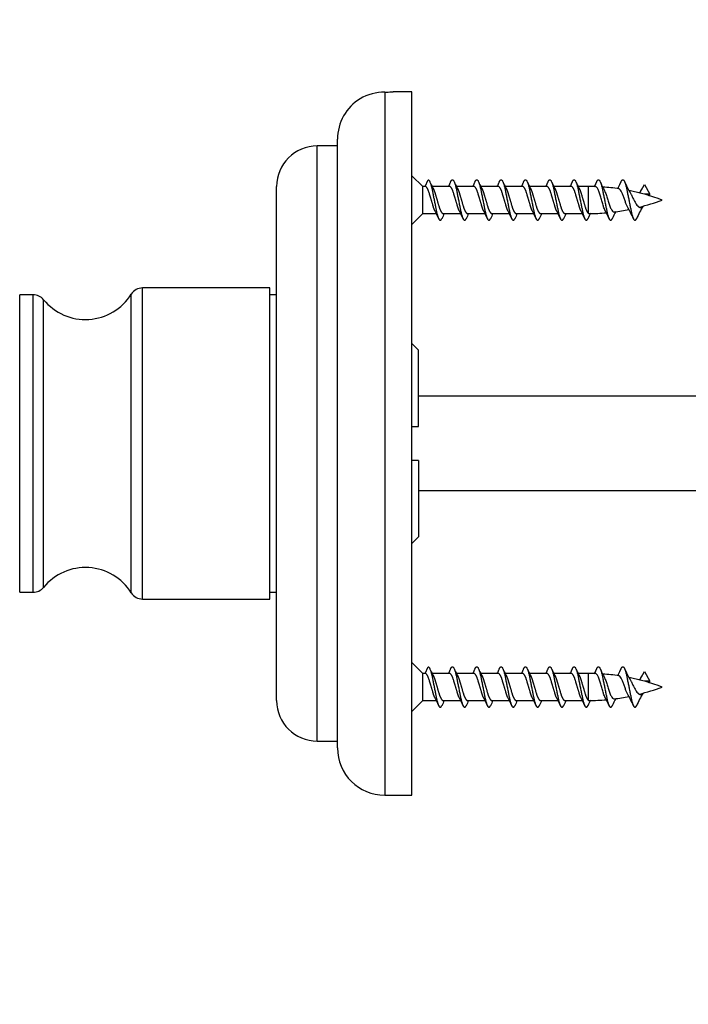
# Model space of a CAD drawing. Units: millimetres. Extents: x 0 to 835, y 0 to 1165.
# Drawn here: x 614 to 663, y 655 to 728 of the extents above; entities that cross this region are included whole.
import ezdxf
from ezdxf import colors
from ezdxf.entities.mleader import LeaderData, LeaderLine
from ezdxf.math import Vec2, Vec3

# ---------------------------------------------------------------- set-up
doc = ezdxf.new("R2010")
doc.units = ezdxf.units.MM
doc.layers.add('DV3_Défaut', color=7, linetype='Continuous')
doc.layers.add('Défaut', color=7, linetype='Continuous')

# ---------------------------------------------------------------- blocks, each defined once
blk = doc.blocks.new('_DOT')
at = {"color": 0}
blk.add_line((0, 0), (-1, 0), dxfattribs=at)
at = {"color": 0, "const_width": 0.333}
blk.add_lwpolyline([(-0.1665, 0, 1), (0.1665, 0, 1)], format="xyb", close=True, dxfattribs=at)
blk = doc.blocks.new('SE2')
at = {"layer": 'DV3_Défaut', "color": 7, "linetype": 'Continuous'}
for p, q in [((640.75, 722.509), (640.75, 670.531)), ((642.75, 722.531), (641.371, 722.531)), ((642.75, 670.531), (642.75, 722.531)), ((635.75, 674.531), (635.75, 718.531)), ((637.25, 718.531), (635.75, 718.531)), ((637.25, 674.031), (637.25, 719.031)), ((643.55, 715.531), (642.75, 716.331)), ((632.75, 677.531), (632.75, 715.531)), ((643.55, 713.531), (643.55, 715.531)), ((643.739, 715.531), (643.55, 715.531)), ((643.739, 715.531), (643.95, 716.031)), ((645.539, 715.531), (644.245, 715.531)), ((647.339, 715.531), (646.045, 715.531)), ((649.139, 715.531), (647.845, 715.531)), ((650.939, 715.531), (649.645, 715.531)), ((652.739, 715.531), (651.445, 715.531)), ((654.539, 715.531), (653.245, 715.531)), ((655.781, 715.531), (655.045, 715.531)), ((655.781, 715.531), (655.781, 713.572)), ((659.603, 715.051), (659.95, 715.68)), ((659.95, 715.681), (660.35, 714.954)), ((660.349, 714.954), (659.966, 714.954)), ((642.75, 712.731), (643.55, 713.531)), ((643.55, 713.531), (644.553, 713.531)), ((645.061, 713.531), (646.353, 713.531)), ((646.861, 713.531), (648.153, 713.531)), ((648.661, 713.531), (649.953, 713.531)), ((650.461, 713.531), (651.753, 713.531)), ((652.261, 713.531), (653.553, 713.531)), ((654.061, 713.531), (655.353, 713.531)), ((613.75, 685.531), (613.75, 707.531)), ((614.743, 707.531), (613.75, 707.531)), ((614.743, 685.531), (614.743, 707.531)), ((621.997, 685.498), (621.997, 707.564)), ((622.843, 685.031), (622.843, 708.031)), ((632.25, 708.031), (622.843, 708.031)), ((632.25, 685.031), (632.25, 708.031)), ((632.75, 707.531), (632.25, 707.531)), ((615.517, 685.898), (615.517, 707.164)), ((643.25, 703.431), (642.75, 703.931)), ((643.25, 697.781), (643.25, 703.431)), ((682.25, 700.031), (643.25, 700.031)), ((642.75, 697.781), (643.25, 697.781)), ((643.25, 695.281), (642.75, 695.281)), ((643.25, 695.281), (643.25, 689.631)), ((682.25, 693.031), (643.25, 693.031)), ((642.75, 689.131), (643.25, 689.631)), ((613.75, 685.531), (614.743, 685.531)), ((622.843, 685.031), (632.25, 685.031)), ((632.25, 685.531), (632.75, 685.531)), ((643.55, 679.531), (642.75, 680.331)), ((643.739, 679.531), (643.95, 680.031)), ((643.55, 677.531), (643.55, 679.531)), ((643.739, 679.531), (643.55, 679.531)), ((645.539, 679.531), (644.245, 679.531)), ((647.339, 679.531), (646.045, 679.531)), ((649.139, 679.531), (647.845, 679.531)), ((650.939, 679.531), (649.645, 679.531)), ((652.739, 679.531), (651.445, 679.531)), ((654.539, 679.531), (653.245, 679.531)), ((655.781, 679.531), (655.045, 679.531)), ((655.781, 679.531), (655.781, 677.572)), ((659.603, 679.051), (659.95, 679.68)), ((659.95, 679.681), (660.35, 678.954)), ((660.349, 678.954), (659.966, 678.954)), ((642.75, 676.731), (643.55, 677.531)), ((643.55, 677.531), (644.553, 677.531)), ((645.061, 677.531), (646.353, 677.531)), ((646.861, 677.531), (648.153, 677.531)), ((648.661, 677.531), (649.953, 677.531)), ((650.461, 677.531), (651.753, 677.531)), ((652.261, 677.531), (653.553, 677.531)), ((654.061, 677.531), (655.353, 677.531)), ((635.75, 674.531), (637.25, 674.531)), ((640.75, 670.531), (642.75, 670.531))]:
    blk.add_line(p, q, dxfattribs=at)
for centre, radius, start, end in [((640.826, 718.591), 3.919, 91.12025, 119.10226), ((640.75, 719.031), 3.5, 121.31939, 180), ((635.75, 715.531), 3, 90, 180), ((654.01, 720.427), 10.926, 205.06883, 208.14894), ((635.69, 720.427), 10.926, 333.36761, 334.93117), ((655.81, 720.427), 10.926, 205.06883, 208.14894), ((637.49, 720.427), 10.926, 333.36761, 334.93117), ((657.61, 720.427), 10.926, 205.06883, 208.14894), ((639.29, 720.427), 10.926, 333.36761, 334.93117), ((659.41, 720.427), 10.926, 205.06883, 208.14894), ((641.09, 720.427), 10.926, 333.36761, 334.93117), ((661.21, 720.427), 10.926, 205.06883, 208.14894), ((642.89, 720.427), 10.926, 333.36761, 334.93117), ((663.01, 720.427), 10.926, 205.06883, 208.14894), ((644.69, 720.427), 10.926, 333.36761, 334.93117), ((664.81, 720.427), 10.926, 205.06883, 208.14894), ((655.781, 700.076), 15.455, 87.94683, 90), ((647.862, 719.746), 9.395, 333.18815, 335.14398), ((663.402, 718.834), 7.346, 204.41906, 209.36167), ((655.781, 700.076), 15.455, 81.49019, 85.95297), ((652.555, 718.301), 6.164, 331.54371, 336.03304), ((664.589, 718.507), 6.653, 204.03693, 211.97923), ((655.781, 700.076), 15.455, 69.27598, 78.67378), ((654.359, 718.159), 6.092, 329.2259, 332.68156), ((650.299, 709.187), 9.686, 24.15501, 30.03294), ((666.861, 709.863), 8.187, 149.00082, 156.32709), ((655.781, 728.986), 15.455, 284.15746, 290.72402), ((630.946, 706.77), 15.195, 24.82616, 27.34085), ((658.754, 706.77), 15.195, 153.57897, 155.17384), ((632.746, 706.77), 15.195, 24.82616, 27.34085), ((660.554, 706.77), 15.195, 153.57897, 155.17384), ((634.546, 706.77), 15.195, 24.82616, 27.34085), ((662.354, 706.77), 15.195, 153.57897, 155.17384), ((636.346, 706.77), 15.195, 24.82616, 27.34085), ((664.154, 706.77), 15.195, 153.57897, 155.17384), ((638.146, 706.77), 15.195, 24.82616, 27.34085), ((665.954, 706.77), 15.195, 153.57897, 155.17384), ((639.946, 706.77), 15.195, 24.82616, 27.34085), ((667.754, 706.77), 15.195, 153.57897, 155.17384), ((641.746, 706.77), 15.195, 24.82616, 27.34085), ((669.182, 706.95), 14.782, 153.46887, 155.20057), ((655.781, 728.986), 15.455, 270.29218, 274.9611), ((646.273, 708.093), 12.164, 24.5637, 28.0027), ((667.945, 708.431), 11.404, 152.58088, 155.55533), ((655.781, 728.986), 15.455, 277.1809, 281.2444), ((614.743, 706.531), 1, 39.27782, 90), ((618.613, 709.697), 4, 219.27782, 327.78612), ((622.843, 707.031), 1, 90, 147.78612), ((618.613, 683.366), 4, 32.21388, 140.72218), ((614.743, 686.531), 1, 270, 320.72218), ((622.843, 686.031), 1, 212.21388, 270), ((654.01, 684.427), 10.926, 205.06883, 208.14894), ((635.69, 684.427), 10.926, 333.36761, 334.93117), ((655.81, 684.427), 10.926, 205.06883, 208.14894), ((637.49, 684.427), 10.926, 333.36761, 334.93117), ((657.61, 684.427), 10.926, 205.06883, 208.14894), ((639.29, 684.427), 10.926, 333.36761, 334.93117), ((659.41, 684.427), 10.926, 205.06883, 208.14894), ((641.09, 684.427), 10.926, 333.36761, 334.93117), ((661.21, 684.427), 10.926, 205.06883, 208.14894), ((642.89, 684.427), 10.926, 333.36761, 334.93117), ((663.01, 684.427), 10.926, 205.06883, 208.14894), ((644.69, 684.427), 10.926, 333.36761, 334.93117), ((664.81, 684.427), 10.926, 205.06883, 208.14894), ((655.781, 664.076), 15.455, 87.94683, 90), ((647.862, 683.746), 9.395, 333.18815, 335.14398), ((663.402, 682.834), 7.346, 204.41906, 209.36167), ((655.781, 664.076), 15.455, 81.49019, 85.95297), ((652.555, 682.301), 6.164, 331.54371, 336.03304), ((664.589, 682.507), 6.653, 204.03693, 211.97923), ((655.781, 664.076), 15.455, 69.27598, 78.67378), ((654.359, 682.159), 6.092, 329.2259, 332.68156), ((655.781, 692.986), 15.455, 284.15746, 290.72402), ((630.946, 670.77), 15.195, 24.82616, 27.34085), ((632.746, 670.77), 15.195, 24.82616, 27.34085), ((634.546, 670.77), 15.195, 24.82616, 27.34085), ((636.346, 670.77), 15.195, 24.82616, 27.34085), ((638.146, 670.77), 15.195, 24.82616, 27.34085), ((639.946, 670.77), 15.195, 24.82616, 27.34085), ((641.746, 670.77), 15.195, 24.82616, 27.34085), ((646.273, 672.093), 12.164, 24.5637, 28.0027), ((667.945, 672.431), 11.404, 152.58088, 155.55533), ((655.781, 692.986), 15.455, 277.1809, 281.2444), ((650.299, 673.187), 9.686, 24.15501, 30.03294), ((666.861, 673.863), 8.187, 149.00082, 156.32709), ((635.75, 677.531), 3, 180, 270), ((658.754, 670.77), 15.195, 153.57897, 155.17384), ((660.554, 670.77), 15.195, 153.57897, 155.17384), ((662.354, 670.77), 15.195, 153.57897, 155.17384), ((664.154, 670.77), 15.195, 153.57897, 155.17384), ((665.954, 670.77), 15.195, 153.57897, 155.17384), ((667.754, 670.77), 15.195, 153.57897, 155.17384), ((669.182, 670.95), 14.782, 153.46887, 155.20057), ((655.781, 692.986), 15.455, 270.29218, 274.9611), ((640.75, 674.031), 3.5, 180, 270)]:
    blk.add_arc(centre, radius, start, end, dxfattribs=at)
for points, knots in [([(640.75, 722.509), (640.846, 722.511), (640.932, 722.514), (641.087, 722.519), (641.155, 722.522), (641.32, 722.528), (641.379, 722.531), (641.379, 722.531)], [0, 0, 0, 0, 0.25, 0.25, 0.5, 0.5, 1, 1, 1, 1]), ([(657.019, 713.797), (656.997, 713.842), (656.976, 713.893), (656.955, 713.949), (656.924, 714.035), (656.896, 714.135), (656.864, 714.239), (656.832, 714.344), (656.798, 714.456), (656.765, 714.566), (656.731, 714.678), (656.697, 714.792), (656.666, 714.897), (656.634, 715.002), (656.605, 715.101), (656.573, 715.186), (656.541, 715.271), (656.507, 715.343), (656.474, 715.398), (656.44, 715.453), (656.405, 715.492), (656.373, 715.509), (656.36, 715.517), (656.347, 715.521), (656.335, 715.521)], [0, 0, 0, 0, 0.091028, 0.091028, 0.091028, 0.229796, 0.229796, 0.229796, 0.369386, 0.369386, 0.369386, 0.511677, 0.511677, 0.511677, 0.653442, 0.653442, 0.653442, 0.795448, 0.795448, 0.795448, 0.939878, 0.939878, 0.939878, 1, 1, 1, 1]), ([(656.996, 715.233), (656.999, 715.227), (657.001, 715.221), (657.004, 715.215), (657.04, 715.135), (657.072, 715.039), (657.106, 714.936), (657.139, 714.835), (657.175, 714.725), (657.212, 714.615), (657.248, 714.508), (657.285, 714.398), (657.32, 714.295), (657.356, 714.19), (657.389, 714.089), (657.423, 714.002), (657.457, 713.916), (657.494, 713.842), (657.531, 713.786), (657.567, 713.731), (657.605, 713.691), (657.64, 713.67), (657.665, 713.656), (657.688, 713.65), (657.711, 713.653)], [0, 0, 0, 0, 0.011866, 0.011866, 0.011866, 0.164537, 0.164537, 0.164537, 0.31473, 0.31473, 0.31473, 0.462149, 0.462149, 0.462149, 0.611586, 0.611586, 0.611586, 0.758128, 0.758128, 0.758128, 0.901486, 0.901486, 0.901486, 1, 1, 1, 1]), ([(658.689, 714.029), (658.674, 714.056), (658.66, 714.086), (658.646, 714.118), (658.617, 714.184), (658.589, 714.261), (658.559, 714.34), (658.528, 714.423), (658.495, 714.511), (658.464, 714.599), (658.431, 714.688), (658.399, 714.78), (658.369, 714.864), (658.34, 714.947), (658.312, 715.025), (658.282, 715.092), (658.25, 715.161), (658.217, 715.22), (658.186, 715.264), (658.153, 715.31), (658.12, 715.341), (658.091, 715.354), (658.083, 715.358), (658.075, 715.36), (658.067, 715.361)], [0, 0, 0, 0, 0.067083, 0.067083, 0.067083, 0.205651, 0.205651, 0.205651, 0.351025, 0.351025, 0.351025, 0.500801, 0.500801, 0.500801, 0.648019, 0.648019, 0.648019, 0.800993, 0.800993, 0.800993, 0.958328, 0.958328, 0.958328, 1, 1, 1, 1]), ([(658.939, 714.986), (658.954, 714.96), (658.969, 714.933), (658.983, 714.904), (659.021, 714.829), (659.059, 714.745), (659.101, 714.663), (659.139, 714.587), (659.18, 714.51), (659.22, 714.438), (659.261, 714.364), (659.301, 714.293), (659.34, 714.231), (659.374, 714.177), (659.412, 714.131), (659.451, 714.097), (659.459, 714.09), (659.468, 714.083), (659.476, 714.077)], [0, 0, 0, 0, 0.090519, 0.090519, 0.090519, 0.327174, 0.327174, 0.327174, 0.542654, 0.542654, 0.542654, 0.763324, 0.763324, 0.763324, 0.958192, 0.958192, 0.958192, 1, 1, 1, 1]), ([(657.019, 677.797), (656.997, 677.842), (656.976, 677.893), (656.955, 677.949), (656.924, 678.035), (656.896, 678.135), (656.864, 678.239), (656.832, 678.344), (656.798, 678.456), (656.765, 678.566), (656.731, 678.678), (656.697, 678.792), (656.666, 678.897), (656.634, 679.002), (656.605, 679.101), (656.573, 679.186), (656.541, 679.271), (656.507, 679.343), (656.474, 679.398), (656.44, 679.453), (656.405, 679.492), (656.373, 679.509), (656.36, 679.517), (656.347, 679.521), (656.335, 679.521)], [0, 0, 0, 0, 0.091028, 0.091028, 0.091028, 0.229796, 0.229796, 0.229796, 0.369386, 0.369386, 0.369386, 0.511677, 0.511677, 0.511677, 0.653442, 0.653442, 0.653442, 0.795448, 0.795448, 0.795448, 0.939878, 0.939878, 0.939878, 1, 1, 1, 1]), ([(656.996, 679.233), (656.999, 679.227), (657.001, 679.221), (657.004, 679.215), (657.04, 679.135), (657.072, 679.039), (657.106, 678.936), (657.139, 678.835), (657.175, 678.725), (657.212, 678.615), (657.248, 678.508), (657.285, 678.398), (657.32, 678.295), (657.356, 678.19), (657.389, 678.089), (657.423, 678.002), (657.457, 677.916), (657.494, 677.842), (657.531, 677.786), (657.567, 677.731), (657.605, 677.691), (657.64, 677.67), (657.665, 677.656), (657.688, 677.65), (657.711, 677.653)], [0, 0, 0, 0, 0.011866, 0.011866, 0.011866, 0.164537, 0.164537, 0.164537, 0.31473, 0.31473, 0.31473, 0.462149, 0.462149, 0.462149, 0.611586, 0.611586, 0.611586, 0.758128, 0.758128, 0.758128, 0.901486, 0.901486, 0.901486, 1, 1, 1, 1]), ([(658.689, 678.029), (658.674, 678.056), (658.66, 678.086), (658.646, 678.118), (658.617, 678.184), (658.589, 678.261), (658.559, 678.34), (658.528, 678.423), (658.495, 678.511), (658.464, 678.599), (658.431, 678.688), (658.399, 678.78), (658.369, 678.864), (658.34, 678.947), (658.312, 679.025), (658.282, 679.092), (658.25, 679.161), (658.217, 679.22), (658.186, 679.264), (658.153, 679.31), (658.12, 679.341), (658.091, 679.354), (658.083, 679.358), (658.075, 679.36), (658.067, 679.361)], [0, 0, 0, 0, 0.067083, 0.067083, 0.067083, 0.205651, 0.205651, 0.205651, 0.351025, 0.351025, 0.351025, 0.500801, 0.500801, 0.500801, 0.648019, 0.648019, 0.648019, 0.800993, 0.800993, 0.800993, 0.958328, 0.958328, 0.958328, 1, 1, 1, 1]), ([(658.939, 678.986), (658.954, 678.96), (658.969, 678.933), (658.983, 678.904), (659.021, 678.829), (659.059, 678.745), (659.101, 678.663), (659.139, 678.587), (659.18, 678.51), (659.22, 678.438), (659.261, 678.364), (659.301, 678.293), (659.34, 678.231), (659.374, 678.177), (659.412, 678.131), (659.451, 678.097), (659.459, 678.09), (659.468, 678.083), (659.476, 678.077)], [0, 0, 0, 0, 0.090519, 0.090519, 0.090519, 0.327174, 0.327174, 0.327174, 0.542654, 0.542654, 0.542654, 0.763324, 0.763324, 0.763324, 0.958192, 0.958192, 0.958192, 1, 1, 1, 1])]:
    blk.add_open_spline(points, degree=3, knots=knots, dxfattribs=at)
for points, weights, knots in [([(644.447, 713.744), (644.389, 713.863), (644.339, 714.031), (644.189, 714.531), (644.039, 715.031), (643.889, 715.531), (643.739, 715.531)], [0.937645890755, 0.950629875433, 1, 0.866025403784, 1, 0.866025403784, 1], [0, 0, 0, 0.155585, 0.155585, 0.577792, 0.577792, 1, 1, 1]), ([(643.95, 716.031), (644.1, 716.031), (644.25, 715.281), (644.4, 714.531), (644.55, 713.781), (644.7, 713.031), (644.85, 713.031), (644.903, 713.031), (644.965, 713.153)], [1, 0.866025403784, 1, 0.866025403784, 1, 0.866025403784, 1, 0.947725456804, 0.93624413775], [0, 0, 0, 0.294969, 0.294969, 0.589939, 0.589939, 0.884908, 0.884908, 1, 1, 1]), ([(646.247, 713.744), (646.189, 713.863), (646.139, 714.031), (645.989, 714.531), (645.839, 715.031), (645.689, 715.531), (645.539, 715.531)], [0.937645890755, 0.950629875433, 1, 0.866025403784, 1, 0.866025403784, 1], [0, 0, 0, 0.155585, 0.155585, 0.577792, 0.577792, 1, 1, 1]), ([(645.586, 715.796), (645.674, 716.031), (645.75, 716.031), (645.9, 716.031), (646.05, 715.281), (646.2, 714.531), (646.35, 713.781), (646.5, 713.031), (646.65, 713.031), (646.703, 713.031), (646.765, 713.153)], [0.933473996174, 0.927453847912, 1, 0.866025403784, 1, 0.866025403784, 1, 0.866025403784, 1, 0.947725456804, 0.93624413775], [0, 0, 0, 0.137726, 0.137726, 0.39207, 0.39207, 0.646415, 0.646415, 0.900759, 0.900759, 1, 1, 1]), ([(648.047, 713.744), (647.989, 713.863), (647.939, 714.031), (647.789, 714.531), (647.639, 715.031), (647.489, 715.531), (647.339, 715.531)], [0.937645890755, 0.950629875433, 1, 0.866025403784, 1, 0.866025403784, 1], [0, 0, 0, 0.155585, 0.155585, 0.577792, 0.577792, 1, 1, 1]), ([(647.386, 715.796), (647.474, 716.031), (647.55, 716.031), (647.7, 716.031), (647.85, 715.281), (648, 714.531), (648.15, 713.781), (648.3, 713.031), (648.45, 713.031), (648.503, 713.031), (648.565, 713.153)], [0.933473996174, 0.927453847912, 1, 0.866025403784, 1, 0.866025403784, 1, 0.866025403784, 1, 0.947725456804, 0.93624413775], [0, 0, 0, 0.137726, 0.137726, 0.39207, 0.39207, 0.646415, 0.646415, 0.900759, 0.900759, 1, 1, 1]), ([(649.847, 713.744), (649.789, 713.863), (649.739, 714.031), (649.589, 714.531), (649.439, 715.031), (649.289, 715.531), (649.139, 715.531)], [0.937645890755, 0.950629875433, 1, 0.866025403784, 1, 0.866025403784, 1], [0, 0, 0, 0.155585, 0.155585, 0.577792, 0.577792, 1, 1, 1]), ([(649.186, 715.796), (649.274, 716.031), (649.35, 716.031), (649.5, 716.031), (649.65, 715.281), (649.8, 714.531), (649.95, 713.781), (650.1, 713.031), (650.25, 713.031), (650.303, 713.031), (650.365, 713.153)], [0.933473996174, 0.927453847912, 1, 0.866025403784, 1, 0.866025403784, 1, 0.866025403784, 1, 0.947725456804, 0.93624413775], [0, 0, 0, 0.137726, 0.137726, 0.39207, 0.39207, 0.646415, 0.646415, 0.900759, 0.900759, 1, 1, 1]), ([(651.647, 713.744), (651.589, 713.863), (651.539, 714.031), (651.389, 714.531), (651.239, 715.031), (651.089, 715.531), (650.939, 715.531)], [0.937645890755, 0.950629875433, 1, 0.866025403784, 1, 0.866025403784, 1], [0, 0, 0, 0.155585, 0.155585, 0.577792, 0.577792, 1, 1, 1]), ([(650.986, 715.796), (651.074, 716.031), (651.15, 716.031), (651.3, 716.031), (651.45, 715.281), (651.6, 714.531), (651.75, 713.781), (651.9, 713.031), (652.05, 713.031), (652.103, 713.031), (652.165, 713.153)], [0.933473996174, 0.927453847912, 1, 0.866025403784, 1, 0.866025403784, 1, 0.866025403784, 1, 0.947725456804, 0.93624413775], [0, 0, 0, 0.137726, 0.137726, 0.39207, 0.39207, 0.646415, 0.646415, 0.900759, 0.900759, 1, 1, 1]), ([(653.447, 713.744), (653.389, 713.863), (653.339, 714.031), (653.189, 714.531), (653.039, 715.031), (652.889, 715.531), (652.739, 715.531)], [0.937645890755, 0.950629875433, 1, 0.866025403784, 1, 0.866025403784, 1], [0, 0, 0, 0.155585, 0.155585, 0.577792, 0.577792, 1, 1, 1]), ([(652.786, 715.796), (652.874, 716.031), (652.95, 716.031), (653.1, 716.031), (653.25, 715.281), (653.4, 714.531), (653.55, 713.781), (653.7, 713.031), (653.85, 713.031), (653.903, 713.031), (653.965, 713.153)], [0.933473996174, 0.927453847912, 1, 0.866025403784, 1, 0.866025403784, 1, 0.866025403784, 1, 0.947725456804, 0.93624413775], [0, 0, 0, 0.137726, 0.137726, 0.39207, 0.39207, 0.646415, 0.646415, 0.900759, 0.900759, 1, 1, 1]), ([(655.247, 713.744), (655.189, 713.863), (655.139, 714.031), (654.989, 714.531), (654.839, 715.031), (654.689, 715.531), (654.539, 715.531)], [0.937645890755, 0.950629875433, 1, 0.866025403784, 1, 0.866025403784, 1], [0, 0, 0, 0.155585, 0.155585, 0.577792, 0.577792, 1, 1, 1]), ([(654.586, 715.796), (654.674, 716.031), (654.75, 716.031), (654.9, 716.031), (655.05, 715.281), (655.2, 714.531), (655.35, 713.781), (655.5, 713.031), (655.65, 713.031), (655.703, 713.031), (655.765, 713.153)], [0.933473996174, 0.927453847912, 1, 0.866025403784, 1, 0.866025403784, 1, 0.866025403784, 1, 0.947725456804, 0.93624413775], [0, 0, 0, 0.137726, 0.137726, 0.39207, 0.39207, 0.646415, 0.646415, 0.900759, 0.900759, 1, 1, 1]), ([(656.386, 715.796), (656.474, 716.031), (656.55, 716.031), (656.7, 716.031), (656.85, 715.281), (657, 714.531), (657.15, 713.781), (657.3, 713.031), (657.45, 713.031), (657.503, 713.031), (657.565, 713.153)], [0.933473996174, 0.927453847912, 1, 0.866025403784, 1, 0.866025403784, 1, 0.866025403784, 1, 0.947725456804, 0.93624413775], [0, 0, 0, 0.137726, 0.137726, 0.39207, 0.39207, 0.646415, 0.646415, 0.900759, 0.900759, 1, 1, 1]), ([(658.186, 715.796), (658.274, 716.031), (658.35, 716.031), (658.5, 716.031), (658.65, 715.281), (658.8, 714.531), (658.95, 713.781), (659.1, 713.031), (659.25, 713.031), (659.303, 713.031), (659.365, 713.153)], [0.933473996174, 0.927453847912, 1, 0.866025403784, 1, 0.866025403784, 1, 0.866025403784, 1, 0.947725456804, 0.93624413775], [0, 0, 0, 0.137726, 0.137726, 0.39207, 0.39207, 0.646415, 0.646415, 0.900759, 0.900759, 1, 1, 1]), ([(644.373, 715.275), (644.419, 715.169), (644.461, 715.031), (644.611, 714.531), (644.761, 714.031), (644.911, 713.531), (645.061, 713.531)], [0.943273633492, 0.959230102296, 1, 0.866025403784, 1, 0.866025403784, 1], [0, 0, 0, 0.1320615, 0.1320615, 0.5660307, 0.5660307, 1, 1, 1]), ([(646.173, 715.275), (646.219, 715.169), (646.261, 715.031), (646.411, 714.531), (646.561, 714.031), (646.711, 713.531), (646.861, 713.531)], [0.943273633492, 0.959230102296, 1, 0.866025403784, 1, 0.866025403784, 1], [0, 0, 0, 0.132061, 0.132061, 0.566031, 0.566031, 1, 1, 1]), ([(647.973, 715.275), (648.019, 715.169), (648.061, 715.031), (648.211, 714.531), (648.361, 714.031), (648.511, 713.531), (648.661, 713.531)], [0.943273633492, 0.959230102296, 1, 0.866025403784, 1, 0.866025403784, 1], [0, 0, 0, 0.132061, 0.132061, 0.566031, 0.566031, 1, 1, 1]), ([(649.773, 715.275), (649.819, 715.169), (649.861, 715.031), (650.011, 714.531), (650.161, 714.031), (650.311, 713.531), (650.461, 713.531)], [0.943273633492, 0.959230102296, 1, 0.866025403784, 1, 0.866025403784, 1], [0, 0, 0, 0.132061, 0.132061, 0.566031, 0.566031, 1, 1, 1]), ([(651.573, 715.275), (651.619, 715.169), (651.661, 715.031), (651.811, 714.531), (651.961, 714.031), (652.111, 713.531), (652.261, 713.531)], [0.943273633492, 0.959230102296, 1, 0.866025403784, 1, 0.866025403784, 1], [0, 0, 0, 0.1320615, 0.1320615, 0.5660307, 0.5660307, 1, 1, 1]), ([(653.373, 715.275), (653.419, 715.169), (653.461, 715.031), (653.611, 714.531), (653.761, 714.031), (653.911, 713.531), (654.061, 713.531)], [0.943273633492, 0.959230102296, 1, 0.866025403784, 1, 0.866025403784, 1], [0, 0, 0, 0.1320615, 0.1320615, 0.5660307, 0.5660307, 1, 1, 1]), ([(655.173, 715.275), (655.219, 715.169), (655.261, 715.031), (655.411, 714.531), (655.561, 714.031), (655.664, 713.686), (655.781, 713.572)], [0.943273633492, 0.959230102296, 1, 0.866025403784, 1, 0.903394064221, 0.946108672655], [0, 0, 0, 0.1502481, 0.1502481, 0.6439809, 0.6439809, 1, 1, 1]), ([(659.476, 714.077), (659.569, 713.98), (659.65, 713.98), (659.721, 713.98), (659.803, 714.056)], [0.934469620021, 0.923133683266, 1, 0.93174035216, 0.93303686877], [0, 0, 0, 0.529652, 0.529652, 1, 1, 1]), ([(643.95, 680.031), (644.1, 680.031), (644.25, 679.281), (644.4, 678.531), (644.55, 677.781), (644.7, 677.031), (644.85, 677.031), (644.903, 677.031), (644.965, 677.153)], [1, 0.866025403784, 1, 0.866025403784, 1, 0.866025403784, 1, 0.947725456804, 0.93624413775], [0, 0, 0, 0.294969, 0.294969, 0.589939, 0.589939, 0.884908, 0.884908, 1, 1, 1]), ([(645.586, 679.796), (645.674, 680.031), (645.75, 680.031), (645.9, 680.031), (646.05, 679.281), (646.2, 678.531), (646.35, 677.781), (646.5, 677.031), (646.65, 677.031), (646.703, 677.031), (646.765, 677.153)], [0.933473996174, 0.927453847912, 1, 0.866025403784, 1, 0.866025403784, 1, 0.866025403784, 1, 0.947725456804, 0.93624413775], [0, 0, 0, 0.137726, 0.137726, 0.39207, 0.39207, 0.646415, 0.646415, 0.900759, 0.900759, 1, 1, 1]), ([(647.386, 679.796), (647.474, 680.031), (647.55, 680.031), (647.7, 680.031), (647.85, 679.281), (648, 678.531), (648.15, 677.781), (648.3, 677.031), (648.45, 677.031), (648.503, 677.031), (648.565, 677.153)], [0.933473996174, 0.927453847912, 1, 0.866025403784, 1, 0.866025403784, 1, 0.866025403784, 1, 0.947725456804, 0.93624413775], [0, 0, 0, 0.137726, 0.137726, 0.39207, 0.39207, 0.646415, 0.646415, 0.900759, 0.900759, 1, 1, 1]), ([(649.186, 679.796), (649.274, 680.031), (649.35, 680.031), (649.5, 680.031), (649.65, 679.281), (649.8, 678.531), (649.95, 677.781), (650.1, 677.031), (650.25, 677.031), (650.303, 677.031), (650.365, 677.153)], [0.933473996174, 0.927453847912, 1, 0.866025403784, 1, 0.866025403784, 1, 0.866025403784, 1, 0.947725456804, 0.93624413775], [0, 0, 0, 0.137726, 0.137726, 0.39207, 0.39207, 0.646415, 0.646415, 0.900759, 0.900759, 1, 1, 1]), ([(650.986, 679.796), (651.074, 680.031), (651.15, 680.031), (651.3, 680.031), (651.45, 679.281), (651.6, 678.531), (651.75, 677.781), (651.9, 677.031), (652.05, 677.031), (652.103, 677.031), (652.165, 677.153)], [0.933473996174, 0.927453847912, 1, 0.866025403784, 1, 0.866025403784, 1, 0.866025403784, 1, 0.947725456804, 0.93624413775], [0, 0, 0, 0.137726, 0.137726, 0.39207, 0.39207, 0.646415, 0.646415, 0.900759, 0.900759, 1, 1, 1]), ([(652.786, 679.796), (652.874, 680.031), (652.95, 680.031), (653.1, 680.031), (653.25, 679.281), (653.4, 678.531), (653.55, 677.781), (653.7, 677.031), (653.85, 677.031), (653.903, 677.031), (653.965, 677.153)], [0.933473996174, 0.927453847912, 1, 0.866025403784, 1, 0.866025403784, 1, 0.866025403784, 1, 0.947725456804, 0.93624413775], [0, 0, 0, 0.137726, 0.137726, 0.39207, 0.39207, 0.646415, 0.646415, 0.900759, 0.900759, 1, 1, 1]), ([(654.586, 679.796), (654.674, 680.031), (654.75, 680.031), (654.9, 680.031), (655.05, 679.281), (655.2, 678.531), (655.35, 677.781), (655.5, 677.031), (655.65, 677.031), (655.703, 677.031), (655.765, 677.153)], [0.933473996174, 0.927453847912, 1, 0.866025403784, 1, 0.866025403784, 1, 0.866025403784, 1, 0.947725456804, 0.93624413775], [0, 0, 0, 0.137726, 0.137726, 0.39207, 0.39207, 0.646415, 0.646415, 0.900759, 0.900759, 1, 1, 1]), ([(656.386, 679.796), (656.474, 680.031), (656.55, 680.031), (656.7, 680.031), (656.85, 679.281), (657, 678.531), (657.15, 677.781), (657.3, 677.031), (657.45, 677.031), (657.503, 677.031), (657.565, 677.153)], [0.933473996174, 0.927453847912, 1, 0.866025403784, 1, 0.866025403784, 1, 0.866025403784, 1, 0.947725456804, 0.93624413775], [0, 0, 0, 0.137726, 0.137726, 0.39207, 0.39207, 0.646415, 0.646415, 0.900759, 0.900759, 1, 1, 1]), ([(658.186, 679.796), (658.274, 680.031), (658.35, 680.031), (658.5, 680.031), (658.65, 679.281), (658.8, 678.531), (658.95, 677.781), (659.1, 677.031), (659.25, 677.031), (659.303, 677.031), (659.365, 677.153)], [0.933473996174, 0.927453847912, 1, 0.866025403784, 1, 0.866025403784, 1, 0.866025403784, 1, 0.947725456804, 0.93624413775], [0, 0, 0, 0.137726, 0.137726, 0.39207, 0.39207, 0.646415, 0.646415, 0.900759, 0.900759, 1, 1, 1]), ([(644.447, 677.744), (644.389, 677.863), (644.339, 678.031), (644.189, 678.531), (644.039, 679.031), (643.889, 679.531), (643.739, 679.531)], [0.937645890755, 0.950629875433, 1, 0.866025403784, 1, 0.866025403784, 1], [0, 0, 0, 0.155585, 0.155585, 0.577792, 0.577792, 1, 1, 1]), ([(644.373, 679.275), (644.419, 679.169), (644.461, 679.031), (644.611, 678.531), (644.761, 678.031), (644.911, 677.531), (645.061, 677.531)], [0.943273633492, 0.959230102296, 1, 0.866025403784, 1, 0.866025403784, 1], [0, 0, 0, 0.132061, 0.132061, 0.566031, 0.566031, 1, 1, 1]), ([(646.247, 677.744), (646.189, 677.863), (646.139, 678.031), (645.989, 678.531), (645.839, 679.031), (645.689, 679.531), (645.539, 679.531)], [0.937645890755, 0.950629875433, 1, 0.866025403784, 1, 0.866025403784, 1], [0, 0, 0, 0.155585, 0.155585, 0.577792, 0.577792, 1, 1, 1]), ([(646.173, 679.275), (646.219, 679.169), (646.261, 679.031), (646.411, 678.531), (646.561, 678.031), (646.711, 677.531), (646.861, 677.531)], [0.943273633492, 0.959230102296, 1, 0.866025403784, 1, 0.866025403784, 1], [0, 0, 0, 0.132061, 0.132061, 0.566031, 0.566031, 1, 1, 1]), ([(648.047, 677.744), (647.989, 677.863), (647.939, 678.031), (647.789, 678.531), (647.639, 679.031), (647.489, 679.531), (647.339, 679.531)], [0.937645890755, 0.950629875433, 1, 0.866025403784, 1, 0.866025403784, 1], [0, 0, 0, 0.155585, 0.155585, 0.577792, 0.577792, 1, 1, 1]), ([(647.973, 679.275), (648.019, 679.169), (648.061, 679.031), (648.211, 678.531), (648.361, 678.031), (648.511, 677.531), (648.661, 677.531)], [0.943273633492, 0.959230102296, 1, 0.866025403784, 1, 0.866025403784, 1], [0, 0, 0, 0.132061, 0.132061, 0.566031, 0.566031, 1, 1, 1]), ([(649.847, 677.744), (649.789, 677.863), (649.739, 678.031), (649.589, 678.531), (649.439, 679.031), (649.289, 679.531), (649.139, 679.531)], [0.937645890755, 0.950629875433, 1, 0.866025403784, 1, 0.866025403784, 1], [0, 0, 0, 0.155585, 0.155585, 0.577792, 0.577792, 1, 1, 1]), ([(649.773, 679.275), (649.819, 679.169), (649.861, 679.031), (650.011, 678.531), (650.161, 678.031), (650.311, 677.531), (650.461, 677.531)], [0.943273633492, 0.959230102296, 1, 0.866025403784, 1, 0.866025403784, 1], [0, 0, 0, 0.1320615, 0.1320615, 0.5660307, 0.5660307, 1, 1, 1]), ([(651.647, 677.744), (651.589, 677.863), (651.539, 678.031), (651.389, 678.531), (651.239, 679.031), (651.089, 679.531), (650.939, 679.531)], [0.937645890755, 0.950629875433, 1, 0.866025403784, 1, 0.866025403784, 1], [0, 0, 0, 0.155585, 0.155585, 0.577792, 0.577792, 1, 1, 1]), ([(651.573, 679.275), (651.619, 679.169), (651.661, 679.031), (651.811, 678.531), (651.961, 678.031), (652.111, 677.531), (652.261, 677.531)], [0.943273633492, 0.959230102296, 1, 0.866025403784, 1, 0.866025403784, 1], [0, 0, 0, 0.1320615, 0.1320615, 0.5660307, 0.5660307, 1, 1, 1]), ([(653.447, 677.744), (653.389, 677.863), (653.339, 678.031), (653.189, 678.531), (653.039, 679.031), (652.889, 679.531), (652.739, 679.531)], [0.937645890755, 0.950629875433, 1, 0.866025403784, 1, 0.866025403784, 1], [0, 0, 0, 0.155585, 0.155585, 0.577792, 0.577792, 1, 1, 1]), ([(653.373, 679.275), (653.419, 679.169), (653.461, 679.031), (653.611, 678.531), (653.761, 678.031), (653.911, 677.531), (654.061, 677.531)], [0.943273633492, 0.959230102296, 1, 0.866025403784, 1, 0.866025403784, 1], [0, 0, 0, 0.1320615, 0.1320615, 0.5660307, 0.5660307, 1, 1, 1]), ([(655.247, 677.744), (655.189, 677.863), (655.139, 678.031), (654.989, 678.531), (654.839, 679.031), (654.689, 679.531), (654.539, 679.531)], [0.937645890755, 0.950629875433, 1, 0.866025403784, 1, 0.866025403784, 1], [0, 0, 0, 0.155585, 0.155585, 0.577792, 0.577792, 1, 1, 1]), ([(655.173, 679.275), (655.219, 679.169), (655.261, 679.031), (655.411, 678.531), (655.561, 678.031), (655.664, 677.686), (655.781, 677.572)], [0.943273633492, 0.959230102296, 1, 0.866025403784, 1, 0.903394064221, 0.946108672655], [0, 0, 0, 0.1502481, 0.1502481, 0.6439809, 0.6439809, 1, 1, 1]), ([(659.476, 678.077), (659.569, 677.98), (659.65, 677.98), (659.721, 677.98), (659.803, 678.056)], [0.934469620021, 0.923133683266, 1, 0.93174035216, 0.93303686877], [0, 0, 0, 0.529652, 0.529652, 1, 1, 1])]:
    blk.add_rational_spline(points, weights, degree=2, knots=knots, dxfattribs=at)
for points in [[(660.274, 714.849), (660.31, 714.908), (660.349, 714.954)], [(660.274, 678.849), (660.31, 678.908), (660.349, 678.954)]]:
    blk.add_rational_spline(points, [0.978066303654, 0.950868368908, 0.940089269183], degree=2, dxfattribs=at)
for points in [[(655.781, 713.572), (655.808, 713.546), (655.834, 713.532), (655.86, 713.532)], [(655.781, 677.572), (655.808, 677.546), (655.834, 677.532), (655.86, 677.532)]]:
    blk.add_open_spline(points, degree=3, dxfattribs=at)

msp = doc.modelspace()

# ---------------------------------------------------------------- block references
at = {"layer": 'Défaut'}
msp.add_blockref('SE2', (0, 0), dxfattribs=at)

# ---------------------------------------------------------------- leaders
at = {"layer": 'Défaut', "color": 7, "linetype": 'Continuous'}
ml = msp.add_multileader_mtext('Standard', dxfattribs=at)
ml.set_content('{\\pxsm0.9;\\fSolid Edge ISO|b1||i0||c0|p34;\\W1.;02/03/2020\\P}', color=256)
ml.set_leader_properties()
ml.set_arrow_properties(name='DOT')
ml.build(insert=Vec2(0, 0))
ml.multileader.update_dxf_attribs({"leader_type": 0, "dogleg_length": 0, "arrow_head_size": 12})
ctx = ml.context
ctx.base_point, ctx.char_height, ctx.arrow_head_size, ctx.landing_gap_size = Vec3(747.016, 1157.46), 12, 12, 4.2
notes = []
notes.append((ctx, [(0, (0, 0, 0), (0, 0), (1, 0), 1, [])]))
ctx.mtext.insert = Vec3(749.016, 1163.58)
for ctx, leaders in notes:
    for number, flags, end, landing, length, lines in leaders:
        leader = LeaderData()
        leader.index, (leader.has_last_leader_line, leader.has_dogleg_vector, leader.attachment_direction) = number, flags
        leader.last_leader_point, leader.dogleg_vector, leader.dogleg_length = Vec3(end), Vec3(landing), length
        for number, points, colour, breaks in lines:
            line = LeaderLine()
            line.index, line.vertices, line.color, line.breaks = number, Vec3.list(points), colors.encode_raw_color(colour), breaks
            leader.lines.append(line)
        ctx.leaders.append(leader)

doc.saveas('drawing.dxf')
